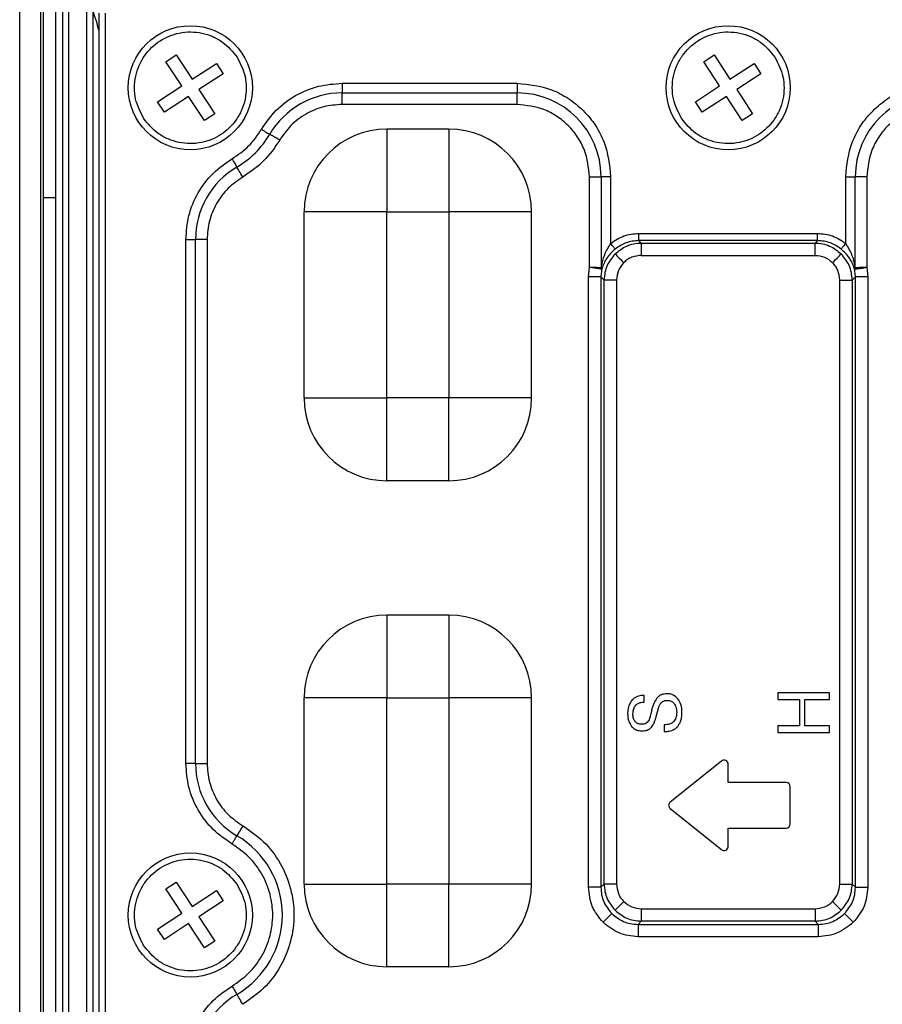
# Model space of a CAD drawing. Units: millimetres. Extents: x 19 to 9831, y 15665 to 17347.
# Drawn here: x 3193 to 3235, y 16134 to 16182 of the extents above; entities that cross this region are included whole.
import ezdxf

# ---------------------------------------------------------------- set-up
doc = ezdxf.new("R2010")
doc.units = ezdxf.units.MM
doc.header["$LTSCALE"] = 1.5

msp = doc.modelspace()

# ---------------------------------------------------------------- linework, layer by layer
at = {"color": 7, "linetype": 'Continuous', "lineweight": 25}
for p, q in [((3193.035, 16057.257), (3193.035, 16185.357)), ((3194.034, 16185.357), (3194.034, 16057.257)), ((3194.183, 16057.406), (3194.183, 16185.208)), ((3194.787, 16058.303), (3194.787, 16184.311)), ((3195.113, 16058.629), (3195.113, 16183.985)), ((3195.412, 16058.629), (3195.412, 16183.985)), ((3196.271, 16182.514), (3196.271, 16060.1)), ((3196.569, 16182.514), (3196.569, 16060.1)), ((3196.865, 16182.408), (3196.865, 16060.206)), ((3197.165, 16182.408), (3197.165, 16060.206)), ((3200.106, 16180.066), (3200.608, 16180.394)), ((3200.608, 16180.394), (3201.374, 16179.222)), ((3226.106, 16180.066), (3226.608, 16180.394)), ((3226.608, 16180.394), (3227.374, 16179.222)), ((3200.872, 16178.894), (3200.106, 16180.066)), ((3201.374, 16179.222), (3202.546, 16179.988)), ((3202.546, 16179.988), (3202.874, 16179.486)), ((3226.872, 16178.894), (3226.106, 16180.066)), ((3227.374, 16179.222), (3228.546, 16179.988)), ((3228.546, 16179.988), (3228.874, 16179.486)), ((3202.874, 16179.486), (3201.702, 16178.72)), ((3228.874, 16179.486), (3227.702, 16178.72)), ((3208.618, 16179.024), (3217.087, 16179.024)), ((3208.618, 16179.024), (3208.618, 16178.558)), ((3217.087, 16179.024), (3217.087, 16178.558)), ((3199.7, 16178.128), (3200.872, 16178.894)), ((3201.702, 16178.72), (3202.468, 16177.548)), ((3208.618, 16178.558), (3217.087, 16178.558)), ((3208.618, 16177.999), (3208.618, 16178.558)), ((3217.087, 16177.999), (3217.087, 16178.558)), ((3225.7, 16178.128), (3226.872, 16178.894)), ((3227.702, 16178.72), (3228.468, 16177.548)), ((3200.028, 16177.626), (3199.7, 16178.128)), ((3201.2, 16178.392), (3200.028, 16177.626)), ((3201.966, 16177.22), (3201.2, 16178.392)), ((3217.087, 16177.999), (3208.618, 16177.999)), ((3226.028, 16177.626), (3225.7, 16178.128)), ((3227.2, 16178.392), (3226.028, 16177.626)), ((3227.966, 16177.22), (3227.2, 16178.392)), ((3202.468, 16177.548), (3201.966, 16177.22)), ((3228.468, 16177.548), (3227.966, 16177.22)), ((3210.787, 16176.807), (3210.787, 16172.807)), ((3213.787, 16176.807), (3210.787, 16176.807)), ((3213.787, 16176.807), (3213.787, 16172.807)), ((3220.582, 16170.127), (3220.582, 16174.505)), ((3220.582, 16174.505), (3221.141, 16174.505)), ((3221.606, 16174.505), (3221.141, 16174.505)), ((3221.141, 16174.505), (3221.141, 16170.104)), ((3221.606, 16174.505), (3221.606, 16171.279)), ((3232.968, 16171.279), (3232.968, 16174.505)), ((3232.968, 16174.505), (3233.433, 16174.505)), ((3233.433, 16170.104), (3233.433, 16174.505)), ((3233.992, 16174.505), (3233.433, 16174.505)), ((3233.992, 16174.505), (3233.992, 16170.127)), ((3194.183, 16173.507), (3194.787, 16173.507)), ((3194.787, 16173.485), (3194.183, 16173.485)), ((3206.787, 16163.807), (3206.787, 16172.807)), ((3210.787, 16172.807), (3206.787, 16172.807)), ((3210.787, 16172.807), (3213.787, 16172.807)), ((3210.787, 16163.807), (3210.787, 16172.807)), ((3213.787, 16172.807), (3213.787, 16163.807)), ((3217.787, 16172.807), (3213.787, 16172.807)), ((3217.787, 16163.807), (3217.787, 16172.807)), ((3222.969, 16171.418), (3222.969, 16171.767)), ((3222.969, 16171.767), (3231.605, 16171.767)), ((3231.605, 16171.418), (3231.605, 16171.767)), ((3201.07, 16146.138), (3201.07, 16171.476)), ((3201.07, 16171.476), (3201.536, 16171.476)), ((3201.536, 16146.138), (3201.536, 16171.476)), ((3202.095, 16171.476), (3201.536, 16171.476)), ((3202.095, 16171.476), (3202.095, 16146.138)), ((3223.086, 16171.301), (3222.969, 16171.418)), ((3231.605, 16171.418), (3222.969, 16171.418)), ((3223.086, 16171.301), (3223.086, 16170.704)), ((3223.086, 16171.301), (3231.488, 16171.301)), ((3231.605, 16171.418), (3231.488, 16171.301)), ((3231.488, 16170.704), (3231.488, 16171.301)), ((3223.086, 16170.704), (3231.488, 16170.704)), ((3220.537, 16169.666), (3220.582, 16170.127)), ((3221.182, 16170.08), (3221.135, 16169.666)), ((3233.439, 16169.666), (3233.392, 16170.08)), ((3233.992, 16170.127), (3234.037, 16169.666)), ((3220.537, 16140.148), (3220.537, 16169.666)), ((3221.135, 16169.666), (3220.537, 16169.666)), ((3221.293, 16169.508), (3221.135, 16169.666)), ((3221.135, 16169.666), (3221.135, 16140.148)), ((3221.293, 16140.306), (3221.293, 16169.508)), ((3221.89, 16169.508), (3221.293, 16169.508)), ((3221.89, 16169.508), (3221.89, 16140.306)), ((3232.683, 16140.306), (3232.683, 16169.508)), ((3232.683, 16169.508), (3233.281, 16169.508)), ((3233.439, 16169.666), (3233.281, 16169.508)), ((3233.281, 16169.508), (3233.281, 16140.306)), ((3233.439, 16140.148), (3233.439, 16169.666)), ((3234.037, 16169.666), (3233.439, 16169.666)), ((3234.037, 16169.666), (3234.037, 16140.148)), ((3206.787, 16163.807), (3210.787, 16163.807)), ((3210.787, 16159.807), (3210.787, 16163.807)), ((3213.787, 16163.807), (3210.787, 16163.807)), ((3213.787, 16159.807), (3213.787, 16163.807)), ((3217.787, 16163.807), (3213.787, 16163.807)), ((3213.787, 16159.807), (3210.787, 16159.807)), ((3210.787, 16153.307), (3210.787, 16149.307)), ((3213.787, 16153.307), (3210.787, 16153.307)), ((3213.787, 16153.307), (3213.787, 16149.307)), ((3223.224, 16149.1), (3223.224, 16149.427)), ((3229.683, 16149.551), (3229.683, 16149.23)), ((3232.183, 16149.551), (3229.683, 16149.551)), ((3232.183, 16149.23), (3232.183, 16149.551)), ((3206.787, 16140.307), (3206.787, 16149.307)), ((3210.787, 16149.307), (3206.787, 16149.307)), ((3210.787, 16140.307), (3210.787, 16149.307)), ((3210.787, 16149.307), (3213.787, 16149.307)), ((3213.787, 16149.307), (3213.787, 16140.307)), ((3217.787, 16149.307), (3213.787, 16149.307)), ((3217.787, 16140.307), (3217.787, 16149.307)), ((3229.683, 16149.23), (3230.741, 16149.23)), ((3230.741, 16149.23), (3230.741, 16147.948)), ((3230.997, 16149.23), (3232.183, 16149.23)), ((3230.997, 16147.948), (3230.997, 16149.23)), ((3223.581, 16148.687), (3223.511, 16148.4)), ((3223.812, 16148.408), (3223.868, 16148.638)), ((3224.188, 16148.002), (3224.188, 16147.681)), ((3224.188, 16147.681), (3224.236, 16147.681)), ((3229.683, 16147.948), (3229.683, 16147.628)), ((3230.741, 16147.948), (3229.683, 16147.948)), ((3229.683, 16147.628), (3232.183, 16147.628)), ((3232.183, 16147.948), (3230.997, 16147.948)), ((3232.183, 16147.628), (3232.183, 16147.948)), ((3201.536, 16146.138), (3201.07, 16146.138)), ((3201.536, 16146.138), (3202.095, 16146.138)), ((3226.962, 16146.251), (3224.482, 16144.267)), ((3227.287, 16145.211), (3227.287, 16146.094)), ((3230.087, 16145.211), (3227.287, 16145.211)), ((3230.287, 16143.211), (3230.287, 16145.011)), ((3224.482, 16143.954), (3226.962, 16141.971)), ((3227.287, 16143.011), (3230.087, 16143.011)), ((3227.287, 16142.127), (3227.287, 16143.011)), ((3200.106, 16140.066), (3200.608, 16140.394)), ((3200.608, 16140.394), (3201.374, 16139.222)), ((3200.872, 16138.894), (3200.106, 16140.066)), ((3201.374, 16139.222), (3202.546, 16139.988)), ((3202.546, 16139.988), (3202.874, 16139.486)), ((3206.787, 16140.307), (3210.787, 16140.307)), ((3210.787, 16136.307), (3210.787, 16140.307)), ((3213.787, 16140.307), (3210.787, 16140.307)), ((3213.787, 16136.307), (3213.787, 16140.307)), ((3217.787, 16140.307), (3213.787, 16140.307)), ((3221.135, 16140.148), (3220.537, 16140.148)), ((3221.135, 16140.148), (3221.293, 16140.306)), ((3221.89, 16140.306), (3221.293, 16140.306)), ((3232.683, 16140.306), (3233.281, 16140.306)), ((3233.281, 16140.306), (3233.439, 16140.148)), ((3233.439, 16140.148), (3234.037, 16140.148)), ((3202.874, 16139.486), (3201.702, 16138.72)), ((3223.086, 16139.111), (3223.086, 16138.513)), ((3223.086, 16139.111), (3231.488, 16139.111)), ((3231.488, 16139.111), (3231.488, 16138.513)), ((3199.7, 16138.128), (3200.872, 16138.894)), ((3201.702, 16138.72), (3202.468, 16137.548)), ((3223.086, 16138.513), (3222.928, 16138.355)), ((3231.488, 16138.513), (3223.086, 16138.513)), ((3231.646, 16138.355), (3231.488, 16138.513)), ((3232.916, 16138.878), (3233.338, 16138.456)), ((3200.028, 16137.626), (3199.7, 16138.128)), ((3201.2, 16138.392), (3200.028, 16137.626)), ((3201.966, 16137.22), (3201.2, 16138.392)), ((3222.928, 16138.355), (3231.646, 16138.355)), ((3222.928, 16138.355), (3222.928, 16137.757)), ((3231.646, 16138.355), (3231.646, 16137.757)), ((3202.468, 16137.548), (3201.966, 16137.22)), ((3231.646, 16137.757), (3222.928, 16137.757)), ((3213.787, 16136.307), (3210.787, 16136.307))]:
    msp.add_line(p, q, dxfattribs=at)
at = {"color": 7, "linetype": 'Continuous', "lineweight": 25, "flags": 128}
for points in [[(3204.72, 16176.792), (3204.784, 16176.754), (3204.847, 16176.718), (3204.907, 16176.682), (3204.963, 16176.649), (3205.014, 16176.62), (3205.057, 16176.594), (3205.094, 16176.573), (3205.122, 16176.556)], [(3205.604, 16176.274), (3205.526, 16176.319), (3205.451, 16176.363), (3205.379, 16176.406), (3205.312, 16176.445), (3205.251, 16176.48), (3205.199, 16176.511), (3205.155, 16176.537), (3205.122, 16176.556)], [(3203.302, 16175.374), (3203.34, 16175.31), (3203.376, 16175.247), (3203.412, 16175.187), (3203.445, 16175.131), (3203.474, 16175.08), (3203.5, 16175.037), (3203.521, 16175), (3203.538, 16174.972)], [(3203.82, 16174.49), (3203.775, 16174.568), (3203.731, 16174.643), (3203.688, 16174.715), (3203.649, 16174.782), (3203.614, 16174.843), (3203.583, 16174.895), (3203.557, 16174.939), (3203.538, 16174.972)], [(3221.827, 16171.011), (3221.819, 16171.021), (3221.803, 16171.04), (3221.781, 16171.066), (3221.754, 16171.1), (3221.721, 16171.139), (3221.685, 16171.183), (3221.646, 16171.23), (3221.606, 16171.279)], [(3232.968, 16171.279), (3232.927, 16171.23), (3232.889, 16171.183), (3232.853, 16171.139), (3232.82, 16171.1), (3232.793, 16171.066), (3232.771, 16171.04), (3232.755, 16171.021), (3232.747, 16171.011)], [(3221.819, 16170.775), (3221.835, 16170.759), (3221.865, 16170.729), (3221.906, 16170.688), (3221.959, 16170.635), (3222.021, 16170.573), (3222.09, 16170.504), (3222.164, 16170.43), (3222.24, 16170.354)], [(3232.334, 16170.354), (3232.41, 16170.43), (3232.484, 16170.504), (3232.553, 16170.573), (3232.615, 16170.635), (3232.667, 16170.688), (3232.709, 16170.729), (3232.739, 16170.759), (3232.755, 16170.775)], [(3203.82, 16143.124), (3203.775, 16143.047), (3203.731, 16142.971), (3203.688, 16142.899), (3203.649, 16142.832), (3203.614, 16142.771), (3203.583, 16142.719), (3203.557, 16142.675), (3203.538, 16142.642)], [(3203.302, 16142.24), (3203.34, 16142.304), (3203.376, 16142.367), (3203.412, 16142.427), (3203.445, 16142.483), (3203.474, 16142.534), (3203.5, 16142.578), (3203.521, 16142.614), (3203.538, 16142.642)], [(3222.24, 16139.46), (3222.164, 16139.384), (3222.09, 16139.31), (3222.021, 16139.241), (3221.959, 16139.179), (3221.906, 16139.127), (3221.865, 16139.085), (3221.835, 16139.055), (3221.819, 16139.039)], [(3232.334, 16139.46), (3232.41, 16139.384), (3232.484, 16139.31), (3232.553, 16139.241), (3232.615, 16139.179), (3232.667, 16139.127), (3232.709, 16139.085), (3232.739, 16139.055), (3232.755, 16139.039)], [(3221.657, 16138.878), (3221.641, 16138.861), (3221.612, 16138.832), (3221.57, 16138.79), (3221.517, 16138.737), (3221.455, 16138.676), (3221.386, 16138.607), (3221.313, 16138.533), (3221.236, 16138.456)], [(3203.302, 16135.374), (3203.34, 16135.31), (3203.376, 16135.247), (3203.412, 16135.187), (3203.445, 16135.131), (3203.474, 16135.08), (3203.5, 16135.037), (3203.521, 16135), (3203.538, 16134.972)], [(3203.82, 16134.49), (3203.775, 16134.568), (3203.731, 16134.643), (3203.688, 16134.715), (3203.649, 16134.782), (3203.614, 16134.843), (3203.583, 16134.895), (3203.557, 16134.939), (3203.538, 16134.972)]]:
    msp.add_lwpolyline(points, dxfattribs=at)
at = {"color": 7, "linetype": 'Continuous', "lineweight": 25}
for centre in [(3201.287, 16178.807), (3227.287, 16178.807), (3201.287, 16138.807)]:
    msp.add_circle(centre, 3, dxfattribs=at)
for centre, radius, start, end in [((3208.618, 16174.505), 4.054, 90, 149.5906), ((3217.087, 16174.505), 4.054, 0, 90), ((3237.487, 16174.505), 4.054, 90, 180), ((3201.287, 16178.807), 4.446, 300.4094, 329.5906), ((3210.787, 16172.807), 4, 90, 180), ((3213.787, 16172.807), 4, 0, 90), ((3205.589, 16171.476), 4.054, 120.4094, 180), ((3220.766, 16170.108), 0.374, 349.1261, 359.247), ((3221.046, 16170.082), 0.136, 359.1792, 34.9841), ((3233.528, 16170.082), 0.135, 144.9944, 180.8423), ((3233.808, 16170.108), 0.374, 180.753, 190.8739), ((3210.787, 16163.807), 4, 180, 270), ((3213.787, 16163.807), 4, 270, 0), ((3210.787, 16149.307), 4, 90, 180), ((3213.787, 16149.307), 4, 0, 90), ((3205.589, 16146.138), 4.054, 180, 239.5906), ((3227.087, 16146.094), 0.2, 0, 128.6598), ((3230.087, 16145.011), 0.2, 0, 90), ((3224.607, 16144.111), 0.2, 128.6598, 231.3402), ((3230.087, 16143.211), 0.2, 270, 0), ((3201.287, 16138.807), 4.446, 300.4094, 59.5906), ((3227.087, 16142.127), 0.2, 231.3402, 0), ((3210.787, 16140.307), 4, 180, 270), ((3213.787, 16140.307), 4, 270, 0), ((3205.589, 16131.476), 4.054, 120.4094, 180)]:
    msp.add_arc(centre, radius, start, end, dxfattribs=at)
at = {"color": 8, "linetype": 'Continuous', "lineweight": 25}
msp.add_open_spline([(3196.865, 16181.594), (3196.824, 16181.744), (3196.728, 16182.102), (3196.628, 16182.363), (3196.569, 16182.514)], degree=3, knots=[0, 0, 0, 0, 0.41997, 1, 1, 1, 1], dxfattribs=at)
at = {"color": 7, "linetype": 'Continuous', "lineweight": 25}
for points, knots in [([(3199.027, 16177.33), (3198.871, 16177.634), (3198.631, 16178.104), (3198.569, 16178.815), (3198.626, 16179.365), (3198.794, 16179.894), (3199.142, 16180.51), (3199.774, 16181.122), (3200.589, 16181.455), (3201.294, 16181.527), (3201.845, 16181.468), (3202.372, 16181.299), (3202.998, 16180.956), (3203.331, 16180.548), (3203.547, 16180.284)], [0, 0, 0, 0, 0.1197218, 0.1848928, 0.2500002, 0.3151706, 0.3802773, 0.4999991, 0.6197215, 0.6848925, 0.7499999, 0.8151703, 0.8802795, 1, 1, 1, 1]), ([(3225.027, 16177.33), (3224.871, 16177.634), (3224.631, 16178.104), (3224.569, 16178.815), (3224.626, 16179.365), (3224.794, 16179.894), (3225.142, 16180.51), (3225.774, 16181.122), (3226.589, 16181.455), (3227.294, 16181.527), (3227.845, 16181.468), (3228.372, 16181.299), (3228.998, 16180.956), (3229.331, 16180.548), (3229.547, 16180.284)], [0, 0, 0, 0, 0.119722, 0.184893, 0.250001, 0.315171, 0.380278, 0.5, 0.619721, 0.684892, 0.75, 0.815171, 0.880278, 1, 1, 1, 1]), ([(3203.547, 16180.284), (3203.703, 16179.98), (3203.942, 16179.51), (3204.005, 16178.799), (3203.948, 16178.249), (3203.78, 16177.72), (3203.431, 16177.104), (3202.799, 16176.492), (3201.985, 16176.159), (3201.28, 16176.087), (3200.728, 16176.146), (3200.202, 16176.315), (3199.576, 16176.658), (3199.243, 16177.066), (3199.027, 16177.33)], [0, 0, 0, 0, 0.119721, 0.184892, 0.249999, 0.315171, 0.380279, 0.500001, 0.619721, 0.684892, 0.749999, 0.815172, 0.880278, 1, 1, 1, 1]), ([(3229.547, 16180.284), (3229.703, 16179.98), (3229.942, 16179.51), (3230.005, 16178.799), (3229.948, 16178.249), (3229.78, 16177.72), (3229.431, 16177.104), (3228.8, 16176.492), (3227.985, 16176.159), (3227.28, 16176.087), (3226.728, 16176.146), (3226.202, 16176.315), (3225.576, 16176.658), (3225.243, 16177.066), (3225.027, 16177.33)], [0, 0, 0, 0, 0.119721, 0.184892, 0.249999, 0.315171, 0.380278, 0.5, 0.619722, 0.684893, 0.750001, 0.815171, 0.880278, 1, 1, 1, 1]), ([(3204.72, 16176.792), (3204.939, 16177.11), (3205.386, 16177.757), (3206.349, 16178.467), (3207.449, 16178.938), (3208.232, 16178.996), (3208.618, 16179.024)], [0, 0, 0, 0, 0.245726, 0.5, 0.754272, 1, 1, 1, 1]), ([(3217.087, 16179.024), (3217.655, 16178.964), (3218.53, 16178.871), (3219.582, 16178.307), (3220.306, 16177.724), (3220.89, 16177), (3221.453, 16175.948), (3221.546, 16175.073), (3221.606, 16174.505)], [0, 0, 0, 0, 0.239458, 0.368361, 0.5, 0.631639, 0.760542, 1, 1, 1, 1]), ([(3232.968, 16174.505), (3233.028, 16175.073), (3233.121, 16175.948), (3233.684, 16177), (3234.268, 16177.724), (3234.992, 16178.307), (3236.044, 16178.871), (3236.918, 16178.964), (3237.487, 16179.024)], [0, 0, 0, 0, 0.239458, 0.368361, 0.499999, 0.631639, 0.760543, 1, 1, 1, 1]), ([(3208.618, 16177.999), (3208.32, 16177.977), (3207.714, 16177.933), (3206.863, 16177.569), (3206.119, 16177.019), (3205.773, 16176.519), (3205.604, 16176.274)], [0, 0, 0, 0, 0.245728, 0.499998, 0.7542715, 1, 1, 1, 1]), ([(3220.582, 16174.505), (3220.535, 16174.944), (3220.462, 16175.622), (3220.027, 16176.437), (3219.576, 16176.993), (3219.02, 16177.444), (3218.205, 16177.88), (3217.526, 16177.952), (3217.087, 16177.999)], [0, 0, 0, 0, 0.239444, 0.369505, 0.5, 0.630032, 0.760557, 1, 1, 1, 1]), ([(3237.487, 16177.999), (3237.047, 16177.952), (3236.369, 16177.88), (3235.555, 16177.445), (3234.999, 16176.994), (3234.547, 16176.437), (3234.112, 16175.623), (3234.039, 16174.944), (3233.992, 16174.505)], [0, 0, 0, 0, 0.239443, 0.369505, 0.500001, 0.630032, 0.760557, 1, 1, 1, 1]), ([(3203.302, 16175.374), (3203.584, 16175.565), (3204.147, 16175.947), (3204.529, 16176.51), (3204.72, 16176.792)], [0, 0, 0, 0, 0.500005, 1, 1, 1, 1]), ([(3205.604, 16176.274), (3205.363, 16175.919), (3204.883, 16175.211), (3204.175, 16174.731), (3203.82, 16174.49)], [0, 0, 0, 0, 0.499996, 1, 1, 1, 1]), ([(3201.07, 16171.476), (3201.098, 16171.862), (3201.156, 16172.645), (3201.627, 16173.745), (3202.337, 16174.708), (3202.984, 16175.155), (3203.302, 16175.374)], [0, 0, 0, 0, 0.245725, 0.500001, 0.754275, 1, 1, 1, 1]), ([(3203.82, 16174.49), (3203.575, 16174.321), (3203.075, 16173.975), (3202.525, 16173.231), (3202.161, 16172.38), (3202.117, 16171.774), (3202.095, 16171.476)], [0, 0, 0, 0, 0.245727, 0.500002, 0.754275, 1, 1, 1, 1]), ([(3221.606, 16171.279), (3221.812, 16171.419), (3222.224, 16171.7), (3222.721, 16171.744), (3222.969, 16171.767)], [0, 0, 0, 0, 0.499507, 1, 1, 1, 1]), ([(3231.605, 16171.767), (3231.853, 16171.744), (3232.35, 16171.7), (3232.762, 16171.419), (3232.968, 16171.279)], [0, 0, 0, 0, 0.500493, 1, 1, 1, 1]), ([(3221.819, 16170.775), (3221.998, 16170.919), (3222.27, 16171.137), (3222.723, 16171.278), (3222.964, 16171.293), (3223.086, 16171.301)], [0, 0, 0, 0, 0.4851359, 0.7391022, 1, 1, 1, 1]), ([(3222.969, 16171.418), (3222.755, 16171.399), (3222.339, 16171.361), (3221.994, 16171.125), (3221.827, 16171.011)], [0, 0, 0, 0, 0.514069, 1, 1, 1, 1]), ([(3231.488, 16171.301), (3231.61, 16171.293), (3231.85, 16171.278), (3232.304, 16171.137), (3232.576, 16170.919), (3232.755, 16170.775)], [0, 0, 0, 0, 0.260896, 0.514867, 1, 1, 1, 1]), ([(3232.747, 16171.011), (3232.579, 16171.125), (3232.235, 16171.361), (3231.819, 16171.399), (3231.605, 16171.418)], [0, 0, 0, 0, 0.485934, 1, 1, 1, 1]), ([(3221.157, 16170.159), (3221.199, 16170.353), (3221.284, 16170.741), (3221.499, 16171.099), (3221.606, 16171.279)], [0, 0, 0, 0, 0.499741, 1, 1, 1, 1]), ([(3221.827, 16171.011), (3221.747, 16170.939), (3221.59, 16170.799), (3221.346, 16170.484), (3221.248, 16170.242), (3221.182, 16170.08)], [0, 0, 0, 0, 0.258246, 0.50238, 1, 1, 1, 1]), ([(3233.392, 16170.08), (3233.326, 16170.243), (3233.223, 16170.495), (3232.975, 16170.807), (3232.819, 16170.946), (3232.747, 16171.011)], [0, 0, 0, 0, 0.499735, 0.769006, 1, 1, 1, 1]), ([(3232.968, 16171.279), (3233.075, 16171.1), (3233.29, 16170.741), (3233.374, 16170.353), (3233.417, 16170.159)], [0, 0, 0, 0, 0.499133, 1, 1, 1, 1]), ([(3221.819, 16170.775), (3221.675, 16170.596), (3221.457, 16170.324), (3221.316, 16169.871), (3221.301, 16169.63), (3221.293, 16169.508)], [0, 0, 0, 0, 0.485135, 0.739099, 1, 1, 1, 1]), ([(3222.24, 16170.354), (3222.14, 16170.231), (3221.939, 16169.983), (3221.907, 16169.667), (3221.89, 16169.508)], [0, 0, 0, 0, 0.499485, 1, 1, 1, 1]), ([(3223.086, 16170.704), (3222.929, 16170.686), (3222.696, 16170.659), (3222.416, 16170.511), (3222.299, 16170.407), (3222.24, 16170.354)], [0, 0, 0, 0, 0.4992308, 0.7448708, 1, 1, 1, 1]), ([(3231.488, 16170.704), (3231.646, 16170.687), (3231.963, 16170.654), (3232.21, 16170.454), (3232.334, 16170.354)], [0, 0, 0, 0, 0.500515, 1, 1, 1, 1]), ([(3232.683, 16169.508), (3232.666, 16169.665), (3232.639, 16169.898), (3232.491, 16170.178), (3232.387, 16170.295), (3232.334, 16170.354)], [0, 0, 0, 0, 0.499238, 0.744871, 1, 1, 1, 1]), ([(3233.281, 16169.508), (3233.273, 16169.63), (3233.258, 16169.871), (3233.117, 16170.324), (3232.898, 16170.596), (3232.755, 16170.775)], [0, 0, 0, 0, 0.260896, 0.514863, 1, 1, 1, 1]), ([(3221.134, 16170.038), (3221.107, 16170.042), (3221.055, 16170.051), (3220.921, 16170.074), (3220.76, 16170.099), (3220.641, 16170.118), (3220.582, 16170.127)], [0, 0, 0, 0, 0.25021, 0.499815, 0.749559, 1, 1, 1, 1]), ([(3221.141, 16170.104), (3221.118, 16170.104), (3221.07, 16170.106), (3220.946, 16170.111), (3220.78, 16170.117), (3220.649, 16170.123), (3220.582, 16170.127)], [0, 0, 0, 0, 0.217228, 0.456317, 0.71725, 1, 1, 1, 1]), ([(3221.182, 16170.08), (3221.176, 16170.069), (3221.168, 16170.052), (3221.151, 16170.038), (3221.14, 16170.038), (3221.134, 16170.038)], [0, 0, 0, 0, 0.425752, 0.687596, 1, 1, 1, 1]), ([(3221.141, 16170.104), (3221.141, 16170.104), (3221.142, 16170.104), (3221.145, 16170.108), (3221.151, 16170.125), (3221.155, 16170.145), (3221.157, 16170.159)], [0, 0, 0, 0, 0.065687, 0.140672, 0.340267, 1, 1, 1, 1]), ([(3233.44, 16170.038), (3233.434, 16170.038), (3233.422, 16170.038), (3233.406, 16170.052), (3233.397, 16170.069), (3233.392, 16170.08)], [0, 0, 0, 0, 0.3123256, 0.5731155, 1, 1, 1, 1]), ([(3233.417, 16170.159), (3233.419, 16170.145), (3233.423, 16170.125), (3233.429, 16170.108), (3233.431, 16170.104), (3233.433, 16170.104), (3233.433, 16170.104)], [0, 0, 0, 0, 0.6597325, 0.8593619, 0.9343491, 1, 1, 1, 1]), ([(3233.992, 16170.127), (3233.925, 16170.123), (3233.795, 16170.117), (3233.629, 16170.11), (3233.504, 16170.106), (3233.456, 16170.104), (3233.433, 16170.104)], [0, 0, 0, 0, 0.280219, 0.540299, 0.780226, 1, 1, 1, 1]), ([(3233.44, 16170.038), (3233.466, 16170.042), (3233.519, 16170.051), (3233.653, 16170.073), (3233.814, 16170.099), (3233.933, 16170.117), (3233.992, 16170.127)], [0, 0, 0, 0, 0.25019, 0.499779, 0.749526, 1, 1, 1, 1]), ([(3223.224, 16149.427), (3223.157, 16149.423), (3223.004, 16149.414), (3222.795, 16149.345), (3222.689, 16149.245), (3222.647, 16149.205)], [0, 0, 0, 0, 0.315773, 0.726884, 1, 1, 1, 1]), ([(3224.321, 16149.508), (3224.233, 16149.5), (3224.1, 16149.488), (3223.94, 16149.399), (3223.874, 16149.333), (3223.841, 16149.299)], [0, 0, 0, 0, 0.483382, 0.734382, 1, 1, 1, 1]), ([(3224.857, 16149.262), (3224.791, 16149.325), (3224.664, 16149.449), (3224.46, 16149.504), (3224.348, 16149.508), (3224.321, 16149.508)], [0, 0, 0, 0, 0.442701, 0.866978, 1, 1, 1, 1]), ([(3222.647, 16149.205), (3222.588, 16149.12), (3222.469, 16148.951), (3222.43, 16148.709), (3222.427, 16148.574), (3222.426, 16148.541)], [0, 0, 0, 0, 0.430474, 0.86019, 1, 1, 1, 1]), ([(3222.683, 16148.531), (3222.685, 16148.58), (3222.689, 16148.699), (3222.735, 16148.846), (3222.796, 16148.924), (3222.814, 16148.947)], [0, 0, 0, 0, 0.333155, 0.801089, 1, 1, 1, 1]), ([(3222.814, 16148.947), (3222.851, 16148.98), (3222.925, 16149.046), (3223.072, 16149.091), (3223.173, 16149.097), (3223.224, 16149.1)], [0, 0, 0, 0, 0.327001, 0.658798, 1, 1, 1, 1]), ([(3223.841, 16149.299), (3223.785, 16149.214), (3223.697, 16149.077), (3223.627, 16148.863), (3223.597, 16148.746), (3223.581, 16148.687)], [0, 0, 0, 0, 0.454044, 0.726204, 1, 1, 1, 1]), ([(3223.868, 16148.638), (3223.886, 16148.702), (3223.914, 16148.808), (3223.967, 16148.953), (3224.015, 16149.026), (3224.039, 16149.062)], [0, 0, 0, 0, 0.4347866, 0.714028, 1, 1, 1, 1]), ([(3224.039, 16149.062), (3224.063, 16149.086), (3224.114, 16149.138), (3224.226, 16149.181), (3224.308, 16149.186), (3224.353, 16149.188)], [0, 0, 0, 0, 0.289635, 0.617761, 1, 1, 1, 1]), ([(3224.353, 16149.188), (3224.384, 16149.186), (3224.457, 16149.182), (3224.569, 16149.141), (3224.639, 16149.08), (3224.67, 16149.043), (3224.674, 16149.038)], [0, 0, 0, 0, 0.251689, 0.601497, 0.951959, 1, 1, 1, 1]), ([(3224.674, 16149.038), (3224.708, 16148.984), (3224.764, 16148.893), (3224.794, 16148.744), (3224.797, 16148.657), (3224.798, 16148.613)], [0, 0, 0, 0, 0.423137, 0.707611, 1, 1, 1, 1]), ([(3225.055, 16148.615), (3225.052, 16148.682), (3225.047, 16148.809), (3225.002, 16149.037), (3224.913, 16149.176), (3224.857, 16149.262)], [0, 0, 0, 0, 0.290629, 0.554739, 1, 1, 1, 1]), ([(3222.426, 16148.541), (3222.429, 16148.474), (3222.434, 16148.353), (3222.482, 16148.138), (3222.565, 16148.011), (3222.618, 16147.929)], [0, 0, 0, 0, 0.3072, 0.558457, 1, 1, 1, 1]), ([(3222.797, 16148.153), (3222.765, 16148.204), (3222.713, 16148.286), (3222.687, 16148.419), (3222.684, 16148.493), (3222.683, 16148.531)], [0, 0, 0, 0, 0.444033, 0.718455, 1, 1, 1, 1]), ([(3224.798, 16148.613), (3224.796, 16148.561), (3224.79, 16148.434), (3224.738, 16148.272), (3224.667, 16148.185), (3224.644, 16148.156)], [0, 0, 0, 0, 0.320092, 0.773371, 1, 1, 1, 1]), ([(3224.848, 16147.925), (3224.901, 16148.004), (3224.99, 16148.139), (3225.045, 16148.381), (3225.051, 16148.531), (3225.055, 16148.615)], [0, 0, 0, 0, 0.3865231, 0.656376, 1, 1, 1, 1]), ([(3223.114, 16148.034), (3223.081, 16148.035), (3223, 16148.039), (3222.884, 16148.071), (3222.823, 16148.129), (3222.797, 16148.153)], [0, 0, 0, 0, 0.286908, 0.696307, 1, 1, 1, 1]), ([(3223.365, 16148.113), (3223.337, 16148.093), (3223.274, 16148.046), (3223.181, 16148.036), (3223.126, 16148.034), (3223.114, 16148.034)], [0, 0, 0, 0, 0.376964, 0.871434, 1, 1, 1, 1]), ([(3223.511, 16148.4), (3223.502, 16148.368), (3223.483, 16148.301), (3223.439, 16148.2), (3223.39, 16148.142), (3223.365, 16148.113)], [0, 0, 0, 0, 0.306913, 0.646156, 1, 1, 1, 1]), ([(3223.578, 16147.887), (3223.63, 16147.963), (3223.709, 16148.081), (3223.771, 16148.264), (3223.798, 16148.36), (3223.812, 16148.408)], [0, 0, 0, 0, 0.47979, 0.739183, 1, 1, 1, 1]), ([(3224.644, 16148.156), (3224.607, 16148.124), (3224.521, 16148.05), (3224.356, 16148.008), (3224.24, 16148.004), (3224.188, 16148.002)], [0, 0, 0, 0, 0.293814, 0.678779, 1, 1, 1, 1]), ([(3222.618, 16147.929), (3222.666, 16147.882), (3222.772, 16147.781), (3222.956, 16147.72), (3223.076, 16147.715), (3223.117, 16147.714)], [0, 0, 0, 0, 0.359897, 0.775381, 1, 1, 1, 1]), ([(3223.117, 16147.714), (3223.166, 16147.716), (3223.286, 16147.721), (3223.452, 16147.774), (3223.542, 16147.855), (3223.578, 16147.887)], [0, 0, 0, 0, 0.287008, 0.717453, 1, 1, 1, 1]), ([(3224.236, 16147.681), (3224.303, 16147.684), (3224.457, 16147.691), (3224.678, 16147.766), (3224.795, 16147.875), (3224.848, 16147.925)], [0, 0, 0, 0, 0.295985, 0.681835, 1, 1, 1, 1]), ([(3203.302, 16142.24), (3202.984, 16142.46), (3202.337, 16142.906), (3201.627, 16143.869), (3201.156, 16144.969), (3201.098, 16145.753), (3201.07, 16146.138)], [0, 0, 0, 0, 0.245725, 0.5, 0.754273, 1, 1, 1, 1]), ([(3202.095, 16146.138), (3202.117, 16145.84), (3202.161, 16145.234), (3202.525, 16144.383), (3203.075, 16143.639), (3203.575, 16143.294), (3203.82, 16143.124)], [0, 0, 0, 0, 0.245727, 0.499999, 0.754274, 1, 1, 1, 1]), ([(3203.82, 16143.124), (3204.172, 16142.881), (3204.888, 16142.386), (3205.679, 16141.32), (3206.181, 16140.102), (3206.347, 16138.807), (3206.181, 16137.512), (3205.679, 16136.294), (3204.888, 16135.228), (3204.172, 16134.734), (3203.82, 16134.49)], [0, 0, 0, 0, 0.122863, 0.25, 0.377137, 0.5, 0.622863, 0.75, 0.877137, 1, 1, 1, 1]), ([(3203.302, 16135.374), (3203.581, 16135.567), (3204.15, 16135.961), (3204.78, 16136.809), (3205.179, 16137.777), (3205.311, 16138.807), (3205.179, 16139.837), (3204.78, 16140.805), (3204.15, 16141.653), (3203.581, 16142.047), (3203.302, 16142.24)], [0, 0, 0, 0, 0.122864, 0.25, 0.377137, 0.5, 0.622863, 0.75, 0.877136, 1, 1, 1, 1]), ([(3199.027, 16137.33), (3198.871, 16137.634), (3198.631, 16138.104), (3198.569, 16138.815), (3198.626, 16139.365), (3198.794, 16139.894), (3199.142, 16140.51), (3199.774, 16141.122), (3200.589, 16141.455), (3201.294, 16141.527), (3201.845, 16141.468), (3202.372, 16141.299), (3202.998, 16140.956), (3203.331, 16140.548), (3203.547, 16140.284)], [0, 0, 0, 0, 0.119721, 0.184892, 0.249999, 0.315171, 0.380278, 0.499999, 0.619722, 0.684893, 0.75, 0.815171, 0.880279, 1, 1, 1, 1]), ([(3203.547, 16140.284), (3203.703, 16139.98), (3203.942, 16139.51), (3204.005, 16138.799), (3203.948, 16138.249), (3203.78, 16137.72), (3203.431, 16137.104), (3202.799, 16136.492), (3201.985, 16136.159), (3201.28, 16136.087), (3200.728, 16136.146), (3200.202, 16136.315), (3199.576, 16136.658), (3199.243, 16137.066), (3199.027, 16137.33)], [0, 0, 0, 0, 0.119722, 0.184893, 0.25, 0.315171, 0.380279, 0.5, 0.619721, 0.684892, 0.749999, 0.815171, 0.880278, 1, 1, 1, 1]), ([(3221.236, 16138.456), (3221.036, 16138.703), (3220.634, 16139.198), (3220.57, 16139.831), (3220.537, 16140.148)], [0, 0, 0, 0, 0.4994895, 1, 1, 1, 1]), ([(3221.135, 16140.148), (3221.142, 16140.026), (3221.156, 16139.784), (3221.295, 16139.33), (3221.514, 16139.057), (3221.657, 16138.878)], [0, 0, 0, 0, 0.261474, 0.515538, 1, 1, 1, 1]), ([(3221.293, 16140.306), (3221.301, 16140.184), (3221.316, 16139.944), (3221.457, 16139.49), (3221.675, 16139.218), (3221.819, 16139.039)], [0, 0, 0, 0, 0.260896, 0.514865, 1, 1, 1, 1]), ([(3221.89, 16140.306), (3221.908, 16140.15), (3221.935, 16139.916), (3222.083, 16139.636), (3222.187, 16139.52), (3222.24, 16139.46)], [0, 0, 0, 0, 0.49924, 0.74487, 1, 1, 1, 1]), ([(3232.334, 16139.46), (3232.434, 16139.584), (3232.635, 16139.831), (3232.667, 16140.148), (3232.683, 16140.306)], [0, 0, 0, 0, 0.499487, 1, 1, 1, 1]), ([(3232.755, 16139.039), (3232.898, 16139.218), (3233.117, 16139.49), (3233.258, 16139.944), (3233.273, 16140.184), (3233.281, 16140.306)], [0, 0, 0, 0, 0.485133, 0.739104, 1, 1, 1, 1]), ([(3232.916, 16138.878), (3233.06, 16139.057), (3233.278, 16139.33), (3233.418, 16139.784), (3233.432, 16140.026), (3233.439, 16140.148)], [0, 0, 0, 0, 0.484462, 0.738526, 1, 1, 1, 1]), ([(3234.037, 16140.148), (3234.004, 16139.831), (3233.939, 16139.198), (3233.538, 16138.703), (3233.338, 16138.456)], [0, 0, 0, 0, 0.500511, 1, 1, 1, 1]), ([(3222.24, 16139.46), (3222.363, 16139.36), (3222.611, 16139.159), (3222.927, 16139.127), (3223.086, 16139.111)], [0, 0, 0, 0, 0.499494, 1, 1, 1, 1]), ([(3231.488, 16139.111), (3231.644, 16139.128), (3231.878, 16139.155), (3232.158, 16139.303), (3232.274, 16139.407), (3232.334, 16139.46)], [0, 0, 0, 0, 0.499238, 0.744871, 1, 1, 1, 1]), ([(3221.819, 16139.039), (3221.998, 16138.896), (3222.27, 16138.677), (3222.723, 16138.536), (3222.964, 16138.521), (3223.086, 16138.513)], [0, 0, 0, 0, 0.485135, 0.739113, 1, 1, 1, 1]), ([(3231.488, 16138.513), (3231.61, 16138.521), (3231.85, 16138.536), (3232.303, 16138.677), (3232.576, 16138.896), (3232.755, 16139.039)], [0, 0, 0, 0, 0.260891, 0.514858, 1, 1, 1, 1]), ([(3222.928, 16137.757), (3222.611, 16137.79), (3221.977, 16137.855), (3221.483, 16138.256), (3221.236, 16138.456)], [0, 0, 0, 0, 0.500513, 1, 1, 1, 1]), ([(3221.657, 16138.878), (3221.836, 16138.734), (3222.11, 16138.516), (3222.564, 16138.376), (3222.806, 16138.362), (3222.928, 16138.355)], [0, 0, 0, 0, 0.484467, 0.738525, 1, 1, 1, 1]), ([(3231.646, 16138.355), (3231.768, 16138.362), (3232.01, 16138.376), (3232.464, 16138.516), (3232.737, 16138.734), (3232.916, 16138.878)], [0, 0, 0, 0, 0.261464, 0.515528, 1, 1, 1, 1]), ([(3233.338, 16138.456), (3233.091, 16138.256), (3232.596, 16137.855), (3231.963, 16137.79), (3231.646, 16137.757)], [0, 0, 0, 0, 0.499489, 1, 1, 1, 1]), ([(3201.07, 16131.476), (3201.098, 16131.862), (3201.156, 16132.645), (3201.627, 16133.745), (3202.337, 16134.708), (3202.984, 16135.155), (3203.302, 16135.374)], [0, 0, 0, 0, 0.245726, 0.5, 0.754275, 1, 1, 1, 1])]:
    msp.add_open_spline(points, degree=3, knots=knots, dxfattribs=at)

doc.saveas('drawing.dxf')
